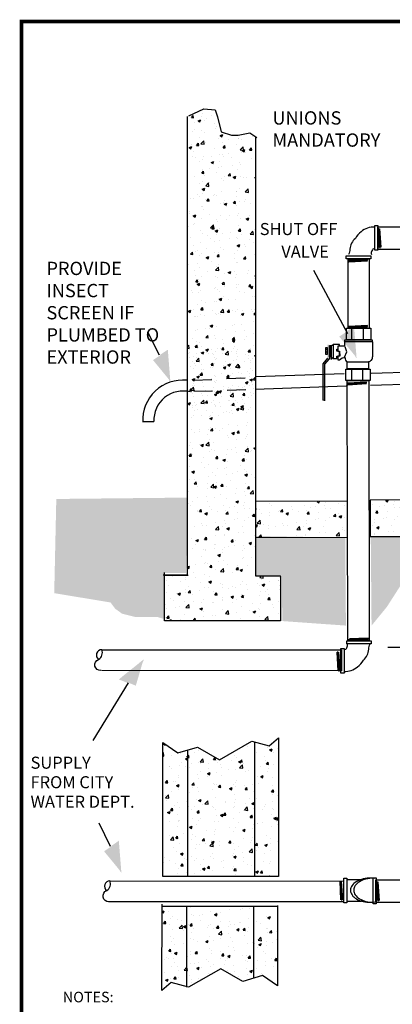
# Model space of a CAD drawing. Units: feet. Extents: x 0 to 7.5, y 0 to 10.
# Drawn here: x 0 to 2.5, y 3.3 to 10 of the extents above; entities that cross this region are included whole.
import ezdxf
from ezdxf.enums import TextEntityAlignment as Align

# ---------------------------------------------------------------- set-up
doc = ezdxf.new("R2010")
doc.units = ezdxf.units.FT
doc.header["$MEASUREMENT"] = 0
doc.linetypes.add('DASHED', pattern=[0.75, 0.5, -0.25])
doc.layers.get('0').update_dxf_attribs({"linetype": 'CONTINUOUS'})
for name, color, linetype in [('BORDER', 7, 'CONTINUOUS'), ('BUILDING', 6, 'CONTINUOUS'), ('HATCH', 3, 'CONTINUOUS'), ('PIPING', 6, 'CONTINUOUS'), ('TEXT', 7, 'CONTINUOUS')]:
    doc.layers.add(name, color=color, linetype=linetype)
doc.styles.add('HELV', font='helv.shx', dxfattribs={"height": 0.18})
doc.styles.add('ITALICT', font='italict')
doc.styles.add('LEROY', font='LEROY')
doc.styles.add('ROMANS', font='ROMANS')

# ---------------------------------------------------------------- blocks, each defined once
blk = doc.blocks.new('DET-BORD')
at = {"layer": 'BORDER', "const_width": 0.025}
blk.add_lwpolyline([(7.5, 0), (0, 0), (0, 10), (7.5, 10)], close=True, dxfattribs=at)
at = {"layer": 'BORDER'}
for tag, height, style, p in [('NAME1', 0.25, 'ITALICT', (3.8433, 0.4156)), ('NAME2', 0.25, 'ITALICT', (3.8292, 0.0773)), ('DWGNO', 0.15, 'LEROY', (6.5663, 0.0491))]:
    blk.add_attdef(tag, text='', height=height, dxfattribs=dict(at, style=style)).set_placement(p, align=Align.CENTER)

msp = doc.modelspace()

# ---------------------------------------------------------------- hatches: boundary and pattern name
h = msp.add_hatch()
h.set_pattern_fill('AR-CONC', color=256, scale=0.025, style=0)
h.set_pattern_definition([(50, (-0.52948, -0.67961), (0.179315, -0.015688), [0.01875, -0.20625]), (355, (-0.52948, -0.67961), (-0.0346878, 0.188048), [0.015, -0.165]), (100.4514, (-0.51453, -0.68092), (0.1446273, 0.17236), [0.015935, -0.1752855]), (46.1842, (-0.52948, -0.6296), (0.2668103, -0.0413798), [0.028125, -0.309375]), (96.6356, (-0.50724, -0.63306), (0.233666, 0.2435295), [0.0239026, -0.262928]), (351.1842, (-0.52948, -0.6296), (0.2336655, 0.24353), [0.0225, -0.2475]), (21, (-0.50448, -0.64211), (0.1492268, -0.1006547), [0.01875, -0.20625]), (326, (-0.50448, -0.64211), (0.0608288, 0.1812875), [0.015, -0.165]), (71.4514, (-0.49204, -0.6505), (0.2100557, 0.0806326), [0.015935, -0.1752855]), (37.5, (-0.529476, -0.67961), (0.00303996, 0.08322346), [0, -0.163, 0, -0.1675, 0, -0.165625]), (7.5, (-0.52948, -0.67961), (0.0657674, 0.0986029), [0, -0.0955, 0, -0.15925, 0, -0.063125]), (327.5, (-0.585226, -0.67961), (0.1334556, -0.0056387), [0, -0.0625, 0, -0.195, 0, -0.25875]), (317.5, (-0.61023, -0.67961), (0.1457965, 0.0250262), [0, -0.08125, 0, -0.1295, 0, -0.18375])])
edge = h.paths.add_edge_path()
edge.add_line((1.1198, 7.3353), (1.4479, 7.3353))
edge.add_arc((1.5131, 8.888), 1.5541, 267.5932, 272.42741)
edge.add_line((1.5789, 7.3353), (1.5807, 9.2108))
edge.add_line((1.5807, 9.2108), (1.534, 9.2428))
edge.add_line((1.534, 9.2428), (1.4677, 9.2305))
edge.add_line((1.4677, 9.2305), (1.4013, 9.228))
edge.add_line((1.4013, 9.228), (1.3374, 9.2526))
edge.add_line((1.3374, 9.2526), (1.3006, 9.4))
edge.add_line((1.3006, 9.4), (1.2662, 9.4049))
edge.add_line((1.2662, 9.4049), (1.2185, 9.4033))
edge.add_line((1.2185, 9.4033), (1.124, 9.3648))
edge.add_line((1.124, 9.3648), (1.1198, 7.3353))
at = {"linetype": 'DASHED'}
for points in [[(2.2488, 7.9377), (2.1967, 7.9024), (2.257, 7.7319), (2.2661, 7.7208)], [(2.2001, 7.9012), (2.149, 7.8666), (2.2605, 7.7307)], [(0.9405, 7.7419), (0.8894, 7.7073), (1.0009, 7.5714)], [(0.9892, 7.7784), (0.9371, 7.7431), (0.9974, 7.5726), (1.0065, 7.5616)], [(0.6578, 5.5454), (0.7164, 5.5222), (0.8233, 5.6681), (0.8273, 5.6818)], [(0.7154, 5.5257), (0.7728, 5.503), (0.8222, 5.6716)], [(0.6093, 4.4159), (0.5582, 4.3813), (0.6697, 4.2455)], [(0.658, 4.4525), (0.6059, 4.4171), (0.6662, 4.2466), (0.6753, 4.2356)]]:
    msp.add_hatch(color=256, dxfattribs=at).paths.add_polyline_path(points)
h = msp.add_hatch()
h.set_pattern_fill('AR-CONC', color=256, scale=0.025, style=0)
h.set_pattern_definition([(50, (-0.52715, -0.19766), (0.179315, -0.015688), [0.01875, -0.20625]), (355, (-0.52715, -0.19766), (-0.034688, 0.188048), [0.015, -0.165]), (100.4514, (-0.5122, -0.19897), (0.1446273, 0.17236), [0.015935, -0.1752855]), (46.1842, (-0.52715, -0.14766), (0.26681, -0.04138), [0.028125, -0.309375]), (96.6356, (-0.50491, -0.1511), (0.233666, 0.2435295), [0.023903, -0.262928]), (351.1842, (-0.52715, -0.14766), (0.2336655, 0.24353), [0.0225, -0.2475]), (21, (-0.50215, -0.16016), (0.1492268, -0.1006547), [0.01875, -0.20625]), (326, (-0.50215, -0.16016), (0.060829, 0.1812875), [0.015, -0.165]), (71.4514, (-0.48971, -0.16855), (0.2100557, 0.0806326), [0.015935, -0.1752855]), (37.5, (-0.52715, -0.19766), (0.00303996, 0.08322346), [0, -0.163, 0, -0.1675, 0, -0.165625]), (7.5, (-0.52715, -0.19766), (0.0657674, 0.0986029), [0, -0.0955, 0, -0.15925, 0, -0.063125]), (327.5, (-0.5829, -0.19766), (0.1334556, -0.0056387), [0, -0.0625, 0, -0.195, 0, -0.25875]), (317.5, (-0.6079, -0.19766), (0.1457965, 0.0250262), [0, -0.08125, 0, -0.1295, 0, -0.18375])])
h.paths.add_polyline_path([(1.1222, 6.2508), (0.9665, 6.2508), (0.9665, 5.9424), (1.7525, 5.9424), (1.7525, 6.2458), (1.5813, 6.2458), (1.5814, 7.8173, -0.021118), (1.4502, 7.8172), (1.1224, 7.8172)])
h = msp.add_hatch(color=256)
h.dxf.hatch_style = 1
h.paths.add_polyline_path([(2.0501, 7.6791), (2.0806, 7.7167), (2.0806, 7.8094), (2.0813, 7.8099), (2.0808, 7.8126), (2.0689, 7.8119), (2.0689, 7.7202), (2.0384, 7.6827), (2.0384, 7.4357), (2.0501, 7.435)])
h = msp.add_hatch()
h.set_pattern_fill('AR-CONC', color=256, scale=0.025, style=0)
h.set_pattern_definition([(50, (0.02177, -0.19766), (0.179315, -0.015688), [0.01875, -0.20625]), (355, (0.02177, -0.19766), (-0.034688, 0.188048), [0.015, -0.165]), (100.4514, (0.03671, -0.19897), (0.1446273, 0.17236), [0.015935, -0.1752855]), (46.1842, (0.02177, -0.14766), (0.26681, -0.04138), [0.028125, -0.309375]), (96.6356, (0.044, -0.1511), (0.233666, 0.243529), [0.023903, -0.262928]), (351.184, (0.02177, -0.14766), (0.233665, 0.24353), [0.0225, -0.2475]), (21, (0.04677, -0.16016), (0.1492268, -0.1006547), [0.01875, -0.20625]), (326, (0.04677, -0.16016), (0.060829, 0.1812875), [0.015, -0.165]), (71.4514, (0.0592, -0.16855), (0.2100557, 0.0806326), [0.015935, -0.1752855]), (37.5, (0.02177, -0.19766), (0.00303996, 0.08322346), [0, -0.163, 0, -0.1675, 0, -0.165625]), (7.5, (0.02177, -0.19766), (0.0657674, 0.0986029), [0, -0.0955, 0, -0.15925, 0, -0.063125]), (327.5, (-0.03398, -0.19766), (0.1334556, -0.0056387), [0, -0.0625, 0, -0.195, 0, -0.25875]), (317.5, (-0.05898, -0.19766), (0.1457965, 0.0250262), [0, -0.08125, 0, -0.1295, 0, -0.18375])])
h.paths.add_polyline_path([(2.1889, 6.7505), (1.5848, 6.7514), (1.5848, 6.5068), (2.1889, 6.5058)])
h = msp.add_hatch()
h.set_pattern_fill('AR-CONC', color=256, scale=0.025, style=0)
h.set_pattern_definition([(50, (0.4856, -0.19113), (0.179315, -0.015688), [0.01875, -0.20625]), (355, (0.4856, -0.19113), (-0.034688, 0.188048), [0.015, -0.165]), (100.4514, (0.50055, -0.19244), (0.1446273, 0.17236), [0.015935, -0.1752855]), (46.1842, (0.4856, -0.14113), (0.26681, -0.04138), [0.028125, -0.309375]), (96.6356, (0.50784, -0.14458), (0.233666, 0.2435295), [0.0239026, -0.262928]), (351.1842, (0.4856, -0.14113), (0.2336655, 0.24353), [0.0225, -0.2475]), (21, (0.5106, -0.15363), (0.1492268, -0.1006547), [0.01875, -0.20625]), (326, (0.5106, -0.15363), (0.060829, 0.1812875), [0.015, -0.165]), (71.4514, (0.52304, -0.16202), (0.2100557, 0.0806326), [0.015935, -0.1752855]), (37.5, (0.485604, -0.19113), (0.00303996, 0.08322346), [0, -0.163, 0, -0.1675, 0, -0.165625]), (7.5, (0.4856, -0.19113), (0.0657674, 0.0986029), [0, -0.0955, 0, -0.15925, 0, -0.063125]), (327.5, (0.429854, -0.19113), (0.1334556, -0.0056387), [0, -0.0625, 0, -0.195, 0, -0.25875]), (317.5, (0.40485, -0.19113), (0.1457965, 0.0250262), [0, -0.08125, 0, -0.1295, 0, -0.18375])])
h.paths.add_polyline_path([(6.1812, 6.7608), (2.3568, 6.7594), (2.3568, 6.5127), (6.1812, 6.5141)])
h = msp.add_hatch()
h.set_pattern_fill('AR-CONC', color=256, scale=0.025)
h.set_pattern_definition([(50, (-0.53113, -0.38784), (0.179315, -0.015688), [0.01875, -0.20625]), (355, (-0.53113, -0.38784), (-0.034688, 0.188048), [0.015, -0.165]), (100.4514, (-0.51618, -0.38914), (0.144627, 0.17236), [0.015935, -0.1752855]), (46.184, (-0.53113, -0.33784), (0.26681, -0.04138), [0.028125, -0.309375]), (96.6356, (-0.5089, -0.34128), (0.233665, 0.24353), [0.023903, -0.262928]), (351.184, (-0.53113, -0.33784), (0.233665, 0.24353), [0.0225, -0.2475]), (21, (-0.50613, -0.35034), (0.1492268, -0.1006547), [0.01875, -0.20625]), (326, (-0.50613, -0.35034), (0.060829, 0.1812875), [0.015, -0.165]), (71.4514, (-0.49369, -0.35872), (0.2100556, 0.080633), [0.015935, -0.1752855]), (37.5, (-0.53113, -0.387836), (0.00303996, 0.08322346), [0, -0.163, 0, -0.1675, 0, -0.165625]), (7.5, (-0.53113, -0.387836), (0.0657674, 0.0986029), [0, -0.0955, 0, -0.15925, 0, -0.063125]), (327.5, (-0.58688, -0.387836), (0.1334556, -0.0056387), [0, -0.0625, 0, -0.195, 0, -0.25875]), (317.5, (-0.61188, -0.38784), (0.1457965, 0.0250262), [0, -0.08125, 0, -0.1295, 0, -0.18375])])
h.paths.add_polyline_path([(1.7378, 5.1498), (1.6752, 5.0951), (1.5579, 5.1263), (1.3389, 5.0013), (1.1903, 5.0872), (1.0574, 5.0482), (0.9557, 5.1185), (0.9557, 4.2118), (1.7378, 4.2118)])
h = msp.add_hatch()
h.set_pattern_fill('AR-CONC', color=256, scale=0.025)
h.set_pattern_definition([(50, (-0.53818, -0.41604), (0.179315, -0.015688), [0.01875, -0.20625]), (355, (-0.53818, -0.41604), (-0.034688, 0.188048), [0.015, -0.165]), (100.4514, (-0.52324, -0.41735), (0.144627, 0.17236), [0.015935, -0.1752855]), (46.184, (-0.53818, -0.36604), (0.26681, -0.04138), [0.028125, -0.309375]), (96.6356, (-0.51595, -0.3695), (0.233665, 0.24353), [0.023903, -0.262928]), (351.184, (-0.53818, -0.36604), (0.233665, 0.24353), [0.0225, -0.2475]), (21, (-0.51318, -0.37854), (0.1492268, -0.1006547), [0.01875, -0.20625]), (326, (-0.51318, -0.37854), (0.060829, 0.1812875), [0.015, -0.165]), (71.4514, (-0.50075, -0.38693), (0.2100556, 0.080633), [0.015935, -0.1752855]), (37.5, (-0.53818, -0.41604), (0.00304, 0.0832235), [0, -0.163, 0, -0.1675, 0, -0.165625]), (7.5, (-0.53818, -0.41604), (0.0657674, 0.098603), [0, -0.0955, 0, -0.15925, 0, -0.063125]), (327.5, (-0.59393, -0.41604), (0.1334556, -0.0056387), [0, -0.0625, 0, -0.195, 0, -0.25875]), (317.5, (-0.61893, -0.41604), (0.1457965, 0.0250262), [0, -0.08125, 0, -0.1295, 0, -0.18375])])
h.paths.add_polyline_path([(1.3488, 3.5865), (1.4974, 3.5005), (1.6303, 3.5396), (1.732, 3.4693), (1.7321, 4.0105), (0.951, 4.0105), (0.9499, 3.438), (1.0125, 3.4927), (1.1298, 3.4615)])
at = {"layer": 'HATCH', "linetype": 'Continuous'}
h = msp.add_hatch(dxfattribs=at)
h.set_pattern_fill('EARTH', scale=0.408163, angle=45, style=0)
h.set_pattern_definition([(45, (0.09853, -0.46851), (9e-18, 0.1443075), [0.1020408, -0.1020408]), (45, (0.07147, -0.44146), (9e-18, 0.1443075), [0.1020408, -0.1020408]), (45, (0.04441, -0.4144), (9e-18, 0.1443075), [0.1020408, -0.1020408]), (135, (0.04441, -0.39636), (-0.1443075, 2e-17), [0.1020408, -0.1020408]), (135, (0.07147, -0.3693), (-0.1443075, 2e-17), [0.1020408, -0.1020408]), (135, (0.09853, -0.34224), (-0.1443075, 2e-17), [0.1020408, -0.1020408])])
h.paths.add_polyline_path([(1.5816, 6.5173), (2.1889, 6.5049), (2.1941, 5.9097), (1.7632, 5.9403), (1.7615, 6.2499), (1.5864, 6.2499)])
h.paths.add_polyline_path([(2.362, 6.5102), (4.5681, 6.5045), (4.576, 6.4016), (4.6018, 6.3145), (4.6354, 6.2472), (4.5839, 6.2472), (4.5443, 6.2591), (4.4849, 6.2611), (4.4334, 6.2551), (4.3166, 6.2611), (4.2413, 6.2591), (4.0551, 6.2769), (3.96, 6.2749), (3.8392, 6.3185), (3.6515, 6.3614), (3.467, 6.3485), (3.3375, 6.3388), (2.9557, 6.3202), (2.6287, 6.2828), (2.4711, 6.0367), (2.3673, 5.9097)])
h.paths.add_polyline_path([(1.1265, 6.7765), (0.235, 6.7671), (0.221, 6.1293), (0.602, 6.0663), (0.6328, 6.0244), (0.6797, 5.9905), (0.7688, 5.9679), (0.9193, 5.9679), (0.9621, 5.9549), (0.9621, 6.0213), (0.9621, 6.0829), (0.9637, 6.1575), (0.9637, 6.2174), (0.9621, 6.2288), (0.9621, 6.245), (0.9623, 6.2653), (1.1124, 6.2653)])
h.paths.add_polyline_path([(4.7285, 6.4095), (4.7167, 6.5045), (6.1812, 6.5006), (6.1812, 6.4478), (6.1812, 6.4104), (6.1812, 6.3641), (6.1484, 6.3179), (6.1021, 6.2761), (6.0118, 6.2343), (5.9149, 6.2254), (5.8179, 6.2294), (5.6347, 6.267), (5.4495, 6.2769), (5.1445, 6.2591), (4.9682, 6.2611), (4.8632, 6.2769), (4.782, 6.3244)])

# ---------------------------------------------------------------- linework, layer by layer
for p, q in [((1.1316, 9.3625), (1.2328, 9.4092)), ((1.2328, 9.4092), (1.3106, 9.4014)), ((1.3106, 9.4014), (1.3262, 9.3547)), ((1.1222, 6.2535), (1.1231, 9.3579)), ((1.3262, 9.3547), (1.3495, 9.2536)), ((1.3495, 9.2536), (1.4195, 9.2303)), ((1.4195, 9.2303), (1.4662, 9.2303)), ((1.4662, 9.2303), (1.544, 9.2458)), ((1.544, 9.2458), (1.5907, 9.2147)), ((1.5822, 9.216), (1.5813, 6.2458)), ((2.4183, 8.4702), (2.4124, 8.5963)), ((2.4254, 8.4654), (2.4171, 8.5998)), ((2.4313, 8.4713), (2.423, 8.5963)), ((2.2087, 8.3777), (2.3431, 8.386)), ((2.2134, 8.3848), (2.3396, 8.3907)), ((2.2146, 8.3718), (2.3396, 8.3801)), ((2.2067, 7.8856), (1.9768, 8.3132)), ((2.2087, 7.9308), (2.3431, 7.9391)), ((2.2134, 7.9379), (2.3396, 7.9438)), ((0.9334, 7.7398), (0.8551, 7.8971)), ((2.2146, 7.9249), (2.3396, 7.9332)), ((2.2344, 7.8454), (2.2344, 7.9239)), ((2.3128, 7.8432), (2.3128, 7.9217)), ((2.0825, 7.7304), (2.0825, 7.8067)), ((2.0825, 7.8067), (2.0825, 7.714)), ((2.0828, 7.8057), (2.0945, 7.8063)), ((2.0943, 7.8032), (2.1083, 7.8126)), ((2.0943, 7.7269), (2.0943, 7.8032)), ((2.0943, 7.8032), (2.0943, 7.7105)), ((2.0945, 7.8063), (2.0951, 7.8025)), ((2.1506, 7.8126), (2.1083, 7.8126)), ((2.1083, 7.8126), (2.1083, 7.7175)), ((2.1846, 7.802), (2.1388, 7.802)), ((2.1388, 7.802), (2.1388, 7.768)), ((2.1506, 7.8032), (2.1506, 7.8126)), ((2.1834, 7.8313), (2.1846, 7.802)), ((2.3746, 7.8302), (2.3746, 7.7304)), ((2.0678, 7.7782), (2.0549, 7.7782)), ((2.0678, 7.7613), (2.0549, 7.7613)), ((2.1318, 7.768), (2.1318, 7.7809)), ((2.1318, 7.7809), (2.1388, 7.7809)), ((2.1506, 7.7668), (2.1318, 7.768)), ((2.1318, 7.7351), (2.1506, 7.7363)), ((2.1318, 7.7187), (2.1318, 7.7351)), ((2.1388, 7.768), (2.1506, 7.768)), ((2.1517, 7.7351), (2.1388, 7.7339)), ((2.1506, 7.768), (2.1517, 7.7351)), ((2.1506, 7.7363), (2.1506, 7.7668)), ((2.1846, 7.7281), (2.201, 7.7644)), ((2.201, 7.7644), (2.1881, 7.7973)), ((2.0689, 7.7202), (2.0384, 7.6827)), ((2.0384, 7.6827), (2.0384, 7.4362)), ((2.0806, 7.7167), (2.0501, 7.6791)), ((2.0501, 7.6791), (2.0501, 7.4327)), ((2.1072, 7.7163), (2.0943, 7.7269)), ((2.1083, 7.7175), (2.1318, 7.7187)), ((2.1388, 7.7339), (2.1388, 7.7093)), ((2.1388, 7.7093), (2.1506, 7.7093)), ((2.1506, 7.7093), (2.1682, 7.7234)), ((2.1682, 7.7234), (2.1857, 7.7245)), ((4.4111, 7.6771), (2.3657, 7.6165)), ((2.1823, 7.6144), (1.5831, 7.5938)), ((2.2329, 7.5695), (2.2329, 7.648)), ((2.3092, 7.5688), (2.3092, 7.6473)), ((2.2013, 7.5467), (2.3357, 7.555)), ((2.206, 7.5538), (2.3322, 7.5597)), ((2.2072, 7.5408), (2.3322, 7.5491)), ((4.4111, 7.5954), (2.3596, 7.5361)), ((2.1947, 7.532), (1.5811, 7.5088)), ((2.0503, 7.435), (2.0387, 7.4357)), ((0.8957, 7.2905), (0.8195, 7.2905)), ((0.9665, 5.9424), (0.9665, 6.2691)), ((0.9588, 6.2535), (1.1222, 6.2535)), ((0.9654, 6.2508), (1.1272, 6.2508)), ((1.5813, 6.2458), (1.7525, 6.2458)), ((1.7525, 6.2458), (1.7525, 5.9424)), ((1.7525, 5.9424), (0.9665, 5.9424)), ((2.2124, 5.8146), (2.3468, 5.8229)), ((2.2171, 5.8217), (2.3433, 5.8276)), ((2.2183, 5.8087), (2.3433, 5.817)), ((2.1482, 5.5995), (2.14, 5.7339)), ((2.477, 5.7644), (3.265, 5.7644)), ((2.1411, 5.6043), (2.1352, 5.7304)), ((2.1541, 5.6054), (2.1459, 5.7304)), ((0.7212, 5.521), (0.4828, 5.131)), ((1.6752, 5.0951), (1.7378, 5.1498)), ((1.7378, 5.1498), (1.7378, 4.2118)), ((0.9557, 4.2118), (0.9557, 5.1185)), ((0.9557, 5.1185), (1.0574, 5.0482)), ((1.0574, 5.0482), (1.1903, 5.0872)), ((1.1903, 5.0872), (1.3389, 5.0013)), ((1.3389, 5.0013), (1.5579, 5.1263)), ((1.5579, 5.1263), (1.6752, 5.0951)), ((1.5761, 5.1173), (1.5761, 4.209)), ((1.1217, 5.0632), (1.1217, 4.209)), ((0.6022, 4.4138), (0.5239, 4.5712)), ((1.7378, 4.2118), (0.9557, 4.2118)), ((1.7378, 4.2118), (1.683, 4.2118)), ((2.16, 4.0518), (2.1542, 4.178)), ((2.1671, 4.0471), (2.1589, 4.1815)), ((2.173, 4.053), (2.1648, 4.178)), ((2.4082, 4.0477), (2.4023, 4.1738)), ((2.4153, 4.043), (2.407, 4.1774)), ((2.4212, 4.0489), (2.4129, 4.1738)), ((0.9499, 3.438), (0.9511, 4.024)), ((0.9511, 4.0105), (1.7321, 4.0105)), ((1.1146, 4.0078), (1.1146, 3.4615)), ((1.569, 4.0078), (1.569, 3.5216)), ((1.7321, 4.0138), (1.732, 3.4693)), ((1.3488, 3.5865), (1.1298, 3.4615)), ((1.4974, 3.5005), (1.3488, 3.5865)), ((1.6303, 3.5396), (1.4974, 3.5005)), ((1.732, 3.4693), (1.6303, 3.5396)), ((1.0125, 3.4927), (0.9499, 3.438)), ((1.1298, 3.4615), (1.0125, 3.4927))]:
    msp.add_line(p, q)
at = {"linetype": 'DASHED', "ltscale": 0.25}
for p, q in [((1.162, 7.571), (1.552, 7.5897)), ((1.1661, 7.4964), (1.5458, 7.5088))]:
    msp.add_line(p, q, dxfattribs=at)
for points in [[(2.6501, 8.456), (2.4109, 8.456), (2.4109, 8.6104), (2.6501, 8.6104)], [(2.2081, 8.3937), (2.3513, 8.3937), (2.3513, 7.9223), (2.2081, 7.9223)], [(2.1974, 7.8453), (2.1974, 7.9227), (2.3627, 7.9227), (2.3627, 7.8453)], [(2.3716, 7.8453), (2.3716, 7.8318), (2.1869, 7.8318), (2.1869, 7.8453)], [(2.0685, 7.7477), (2.0685, 7.7899), (2.0549, 7.7899), (2.0549, 7.7477)], [(2.2033, 7.6486), (2.2033, 7.6963), (2.3463, 7.6963), (2.3463, 7.6486)], [(2.1929, 7.5696), (2.1929, 7.6471), (2.3582, 7.6471), (2.3582, 7.5696)], [(2.203, 7.5695), (2.3479, 7.5695), (2.3519, 5.809), (2.207, 5.809)], [(2.6351, 4.0346), (2.396, 4.0346), (2.396, 4.189), (2.6351, 4.189)]]:
    msp.add_lwpolyline(points, close=True)
for centre, radius, start, end in [((2.2119, 7.7196), 0.0243, 168.18955, 252.29661), ((2.3444, 7.7278), 0.0303, 273.89893, 4.92897), ((1.0915, 7.2994), 0.2726, 84.24074, 182.52064), ((1.0915, 7.3015), 0.1966, 75.39411, 182.97626)]:
    msp.add_arc(centre, radius, start, end)
at = {"layer": 'BUILDING', "color": 7}
for points in [[(1.5832, 6.753), (1.5832, 6.5084), (2.2046, 6.5058), (2.2046, 6.7505)], [(2.3568, 6.5127), (6.1812, 6.5141), (6.1812, 6.7608), (2.3568, 6.7594)]]:
    msp.add_lwpolyline(points, close=True, dxfattribs=at)
at = {"layer": 'PIPING', "color": 7}
for points in [[(2.3885, 8.608, 0.202089), (2.2973, 8.5769, 0.100216), (2.2578, 8.5318, 0.194873), (2.2213, 8.4584, -0.096354), (2.2122, 8.4217)], [(2.3883, 8.4614, 0.317816), (2.37, 8.4481, 0.195291), (2.3665, 8.4221)], [(0.5365, 5.6053, -0.864394), (0.5207, 5.6801, 0.383121), (0.5419, 5.7467)], [(0.5419, 5.7467, 0.706754), (0.5207, 5.6801)], [(2.181, 5.5996, 0.202089), (2.2723, 5.6307, 0.100216), (2.3118, 5.6758, 0.194873), (2.3483, 5.7492, -0.096354), (2.3574, 5.7859)], [(2.1813, 5.7462, 0.317816), (2.1996, 5.7595, 0.195292), (2.2031, 5.7855)], [(0.5916, 4.0403, -0.864394), (0.5758, 4.1151, 0.383121), (0.5971, 4.1817)], [(0.5971, 4.1817, 0.706754), (0.5758, 4.1151)], [(2.3898, 4.1972, 0.062131), (2.3366, 4.1984, 0.064144), (2.2869, 4.1868, 0.080736), (2.2485, 4.1643, 0.11834), (2.2275, 4.1344, 0.161652), (2.2272, 4.1019, 0.144261), (2.2478, 4.072, 0.09752), (2.2858, 4.0493, 0.070663), (2.3353, 4.0374, 0.061603), (2.3885, 4.0383, 0.065698)], [(2.3805, 4.1994, 0.060522), (2.3294, 4.1932, 0.069955), (2.286, 4.1755, 0.096417), (2.257, 4.1491, 0.141478), (2.2468, 4.1178, 0.158734), (2.257, 4.0866, 0.1177), (2.286, 4.0601, 0.080588), (2.3294, 4.0424, 0.063532), (2.3805, 4.0362, 0.060522)]]:
    msp.add_lwpolyline(points, format="xyb", dxfattribs=at)
for points in [[(2.4098, 8.6192), (2.4098, 8.4528), (2.3885, 8.4528), (2.3885, 8.6192)], [(2.1959, 8.4135), (2.3624, 8.4135), (2.3624, 8.3923), (2.1959, 8.3923)], [(2.3658, 5.7857), (2.1993, 5.7857), (2.1993, 5.807), (2.3658, 5.807)], [(2.1598, 5.5884), (2.1598, 5.7548), (2.181, 5.7548), (2.181, 5.5884)], [(2.3988, 4.2015), (2.3989, 4.0253), (2.3776, 4.0253), (2.3776, 4.2015)], [(2.1799, 4.0321), (2.1799, 4.1986), (2.2012, 4.1986), (2.2012, 4.0321)]]:
    msp.add_lwpolyline(points, close=True, dxfattribs=at)
for points in [[(0.5425, 5.745), (2.1633, 5.7448), (2.1633, 5.6034), (0.5403, 5.6049)], [(0.6012, 4.1807), (2.1802, 4.1801)], [(2.2015, 4.1899), (2.2926, 4.1899)], [(0.5873, 4.0418), (2.1787, 4.042)], [(2.179, 4.0434), (2.1801, 4.0434)], [(2.2024, 4.0434), (2.3, 4.0434)]]:
    msp.add_lwpolyline(points, dxfattribs=at)

# ---------------------------------------------------------------- block references
at = {"color": 7}
msp.add_blockref('DET-BORD', (0, 0), dxfattribs=at)

# ---------------------------------------------------------------- texts
at = {"char_height": 0.09, "attachment_point": 1, "style": 'HELV'}
for s, insert, width in [('UNIONS MANDATORY', (1.6968, 9.3924), 1.220514), ('PROVIDE INSECT SCREEN IF PLUMBED TO EXTERIOR', (0.1687, 8.3733), 0.811788)]:
    msp.add_mtext(s, dxfattribs=dict(at, insert=insert, width=width))
at = {"layer": 'TEXT', "color": 7, "style": 'ROMANS'}
for s, height, p in [('SHUT OFF', 0.08163, (1.6109, 8.5541)), ('VALVE', 0.08163, (1.7569, 8.4016)), ('SUPPLY', 0.08163, (0.0608, 4.9405)), ('FROM CITY', 0.08163, (0.0608, 4.8084)), ('WATER DEPT.', 0.081633, (0.0608, 4.6762)), ('NOTES:', 0.07143, (0.2789, 3.3587))]:
    msp.add_text(s, height=height, dxfattribs=at).set_placement(p)

doc.saveas('drawing.dxf')
